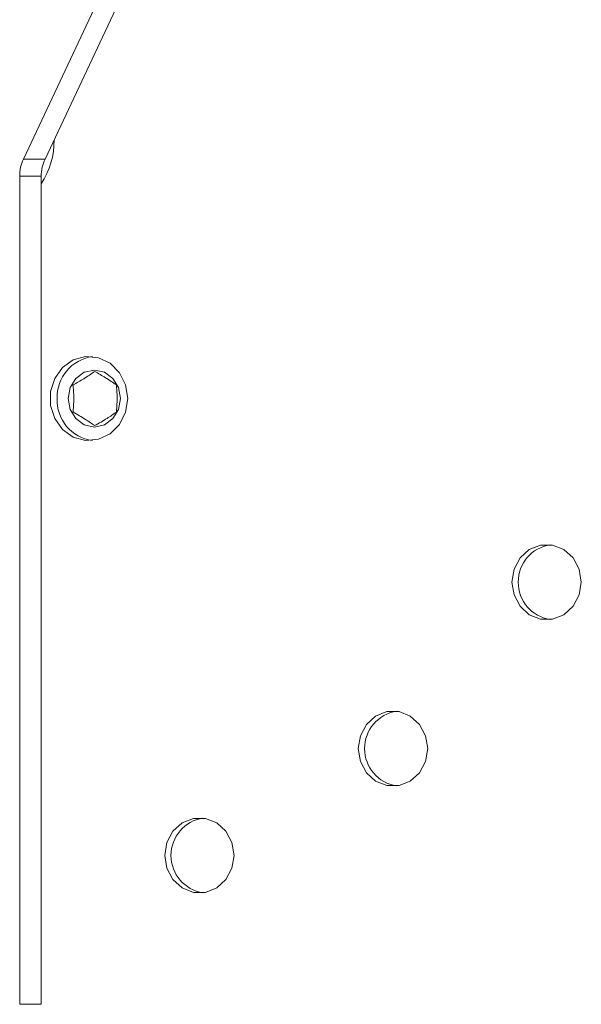
# Model space of a CAD drawing. Units: inches. Extents: x 11 to 341, y 11 to 261.
# Drawn here: x 316 to 318, y 140 to 143 of the extents above; entities that cross this region are included whole.
import ezdxf

# ---------------------------------------------------------------- set-up
doc = ezdxf.new("R2010")
doc.units = ezdxf.units.IN
doc.header["$LTSCALE"] = 32
doc.header["$MEASUREMENT"] = 0

msp = doc.modelspace()

# ---------------------------------------------------------------- linework, layer by layer
at = {"color": 7, "linetype": 'Continuous', "lineweight": 18}
for p, q in [((316.0812933, 142.3731309), (317.276869, 144.9129093)), ((316.1530465, 142.3731309), (317.3510975, 144.9181678)), ((316.0812933, 142.3731309), (316.1530465, 142.3731309)), ((316.0687062, 139.5614214), (316.0687062, 142.3163821)), ((316.1404594, 142.3163821), (316.0687062, 142.3163821)), ((316.1404594, 139.5614214), (316.1404594, 142.3163821)), ((316.2505368, 141.6215269), (316.2461733, 141.6215269)), ((316.2505368, 141.5313159), (316.2461733, 141.5313159)), ((316.0687062, 139.5614214), (316.1404594, 139.5614214))]:
    msp.add_line(p, q, dxfattribs=at)
at = {"color": 7, "linetype": 'Continuous', "lineweight": 18, "flags": 128}
for points in [[(316.4283317, 141.5764214), (316.4213235, 141.6218794), (316.4010584, 141.6624112), (316.3697325, 141.6936247), (316.3307404, 141.7121375), (316.2883075, 141.7159433), (316.247032, 141.7046297), (316.2113868, 141.6794228), (316.1852346, 141.6430541), (316.1714095, 141.5994647), (316.1714095, 141.5533782), (316.1852346, 141.5097888), (316.2113868, 141.4734201), (316.247032, 141.4482132), (316.2883075, 141.4368996), (316.3307404, 141.4407054), (316.3697325, 141.4592181), (316.4010584, 141.4904317), (316.4213235, 141.5309635), (316.4283317, 141.5764214)], [(316.4048661, 141.5764214), (316.3982047, 141.6126698), (316.3792346, 141.6433997), (316.3508439, 141.6639327), (316.3173548, 141.671143), (316.2838657, 141.6639327), (316.255475, 141.6433997), (316.2365049, 141.6126698), (316.2298435, 141.5764214), (316.2365049, 141.5401731), (316.255475, 141.5094432), (316.2838657, 141.4889102), (316.3173548, 141.4816999), (316.3508439, 141.4889102), (316.3792346, 141.5094432), (316.3982047, 141.5401731), (316.4048661, 141.5764214)], [(317.9382491, 140.9656648), (317.9312845, 141.0084173), (317.9112308, 141.0460132), (317.8805067, 141.0739179), (317.842818, 141.0887657), (317.8027105, 141.0887657), (317.7650217, 141.0739179), (317.7342976, 141.0460132), (317.7142439, 141.0084173), (317.7072793, 140.9656648), (317.7142439, 140.9229122), (317.7342976, 140.8853163), (317.7650217, 140.8574116), (317.8027105, 140.8425638), (317.842818, 140.8425638), (317.8805067, 140.8574116), (317.9112308, 140.8853163), (317.9312845, 140.9229122), (317.9382491, 140.9656648)], [(317.4268206, 140.4120985), (317.419856, 140.4548511), (317.3998023, 140.492447), (317.3690782, 140.5203517), (317.3313894, 140.5351995), (317.2912819, 140.5351995), (317.2535932, 140.5203517), (317.2228691, 140.492447), (317.2028153, 140.4548511), (317.1958508, 140.4120985), (317.2028153, 140.369346), (317.2228691, 140.3317501), (317.2535932, 140.3038454), (317.2912819, 140.2889976), (317.3313894, 140.2889976), (317.3690782, 140.3038454), (317.3998023, 140.3317501), (317.419856, 140.369346), (317.4268206, 140.4120985)], [(316.7823831, 140.0566871), (316.7754185, 140.0994397), (316.7553648, 140.1370356), (316.7246407, 140.1649403), (316.6869519, 140.1797881), (316.6468444, 140.1797881), (316.6091557, 140.1649403), (316.5784316, 140.1370356), (316.5583778, 140.0994397), (316.5514132, 140.0566871), (316.5583778, 140.0139346), (316.5784316, 139.9763387), (316.6091557, 139.948434), (316.6468444, 139.9335862), (316.6869519, 139.9335862), (316.7246407, 139.948434), (316.7553648, 139.9763387), (316.7754185, 140.0139346), (316.7823831, 140.0566871)]]:
    msp.add_lwpolyline(points, dxfattribs=at)
at = {"color": 7, "linetype": 'Continuous', "lineweight": 18}
for centre, radius, start, end in [((315.9199158, 142.4354389), 0.2635896, 326.7925302, 0.2135713), ((316.202102, 142.3165647), 0.1333959, 154.9096242, 180.0784501), ((316.2738551, 142.3165647), 0.1333959, 154.9096242, 180.0784501), ((316.3292559, 141.5811174), 0.1359652, 97.7793993, 181.9792922), ((316.3283563, 141.5709674), 0.1350947, 177.6862243, 262.5550843), ((317.854113, 140.9656648), 0.1258563, 98.9065921, 261.0934079), ((317.3426845, 140.4120985), 0.1258563, 98.9065922, 261.0934078), ((316.698247, 140.0566871), 0.1258563, 98.9065921, 261.0934079)]:
    msp.add_arc(centre, radius, start, end, dxfattribs=at)
for points, knots in [([(316.3183514, 141.6666324), (316.3068501, 141.658574), (316.2853393, 141.6435024), (316.2586108, 141.6285054), (316.2461733, 141.6215269)], [0, 0, 0, 0, 0.534670047, 1, 1, 1, 1]), ([(316.3905294, 141.6215269), (316.3790282, 141.6295853), (316.3575174, 141.644657), (316.3307889, 141.6596539), (316.3183514, 141.6666324)], [0, 0, 0, 0, 0.534670047, 1, 1, 1, 1]), ([(316.2461733, 141.6215269), (316.247158, 141.6111039), (316.2495467, 141.5858205), (316.2485913, 141.5546961), (316.2466212, 141.535647), (316.2461733, 141.5313159)], [0, 0, 0, 0, 0.351458509, 0.852545995, 1, 1, 1, 1]), ([(316.3905294, 141.5313159), (316.3909774, 141.535647), (316.3929474, 141.5546961), (316.3939029, 141.5858205), (316.3915142, 141.6111039), (316.3905294, 141.6215269)], [0, 0, 0, 0, 0.147454005, 0.648541491, 1, 1, 1, 1]), ([(316.2461733, 141.5313159), (316.2604622, 141.5232576), (316.287187, 141.5081859), (316.3084548, 141.493189), (316.3183514, 141.4862105)], [0, 0, 0, 0, 0.534670047, 1, 1, 1, 1]), ([(316.3183514, 141.4862105), (316.3326403, 141.4942688), (316.359365, 141.5093405), (316.3806329, 141.5243374), (316.3905294, 141.5313159)], [0, 0, 0, 0, 0.534670047, 1, 1, 1, 1])]:
    msp.add_open_spline(points, degree=3, knots=knots, dxfattribs=at)

doc.saveas('drawing.dxf')
